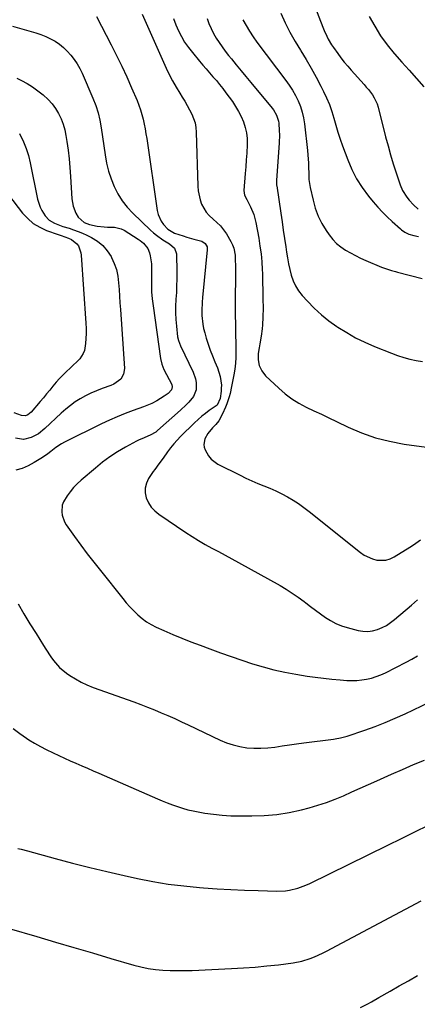
# Model space of a CAD drawing. Units: inches. Extents: x 1894994 to 1900291, y 432609 to 437867.
# Drawn here: x 1898420 to 1898633, y 433498 to 434024 of the extents above; entities that cross this region are included whole.
import ezdxf

# ---------------------------------------------------------------- set-up
doc = ezdxf.new("R2010")
doc.units = ezdxf.units.IN
doc.header["$MEASUREMENT"] = 0
doc.layers.add('7', color=7, linetype='Continuous')
doc.layers.add('8', color=7, linetype='Continuous')

msp = doc.modelspace()

# ---------------------------------------------------------------- linework, layer by layer
at = {"layer": '7', "color": 18}
for points in [[(1898563.56, 434067.99, 1868), (1898582.18, 434019.5, 1868), (1898582.84, 434017.88, 1868), (1898584.32, 434014.72, 1868), (1898585.13, 434013.17, 1868), (1898586.91, 434010.16, 1868), (1898587.88, 434008.7, 1868), (1898590.17, 434005.46, 1868), (1898591.88, 434003.17, 1868), (1898593.64, 434000.92, 1868), (1898595.47, 433998.72, 1868), (1898597.35, 433996.57, 1868), (1898604.21, 433988.99, 1868), (1898605.39, 433987.63, 1868), (1898606.55, 433986.25, 1868), (1898608.73, 433983.38, 1868), (1898609.68, 433981.87, 1868), (1898611.18, 433978.66, 1868), (1898611.71, 433976.95, 1868), (1898615.71, 433961.11, 1868), (1898616.99, 433956.26, 1868), (1898618.34, 433951.42, 1868), (1898619.79, 433946.62, 1868), (1898621.3, 433941.83, 1868), (1898623.43, 433935.34, 1868), (1898624.66, 433932.41, 1868), (1898626.96, 433928.92, 1868), (1898628.35, 433927.2, 1868), (1898630.66, 433924.82, 1868), (1898633.05, 433922.5, 1868)], [(1898485.8, 434026.44, 1878), (1898498.66, 433997.73, 1878), (1898500.3, 433994.27, 1878), (1898502.04, 433990.88, 1878), (1898503.93, 433987.56, 1878), (1898505.91, 433984.29, 1878), (1898507.25, 433982.19, 1878), (1898508.6, 433980, 1878), (1898509.9, 433977.78, 1878), (1898511.13, 433975.51, 1878), (1898512.31, 433973.22, 1878), (1898513.28, 433970.87, 1878), (1898514.04, 433968.47, 1878), (1898514.49, 433965.98, 1878), (1898514.72, 433963.45, 1878), (1898515.45, 433934.73, 1878), (1898515.66, 433932.26, 1878), (1898516.7, 433927.46, 1878), (1898517.53, 433925.12, 1878), (1898519.99, 433920.9, 1878), (1898521.6, 433919.08, 1878), (1898523.72, 433917.16, 1878), (1898525.73, 433915.38, 1878), (1898527.6, 433913.48, 1878), (1898529.25, 433911.4, 1878), (1898530.77, 433909.19, 1878), (1898533.19, 433905.23, 1878), (1898534.08, 433903.48, 1878), (1898534.78, 433901.66, 1878), (1898535.42, 433897.81, 1878), (1898535.48, 433895.8, 1878), (1898535.55, 433891.8, 1878), (1898535.56, 433889.79, 1878), (1898535.51, 433871.15, 1878), (1898535.52, 433865.98, 1878), (1898535.56, 433860.81, 1878), (1898535.65, 433855.64, 1878), (1898535.77, 433850.47, 1878), (1898535.88, 433846.45, 1878), (1898535.86, 433843.3, 1878), (1898535.7, 433840.16, 1878), (1898535.32, 433837.04, 1878), (1898534.8, 433833.94, 1878), (1898533.56, 433827.83, 1878), (1898532.7, 433824.08, 1878), (1898532.19, 433822.23, 1878), (1898531.02, 433818.56, 1878), (1898530.34, 433816.77, 1878), (1898528.76, 433813.27, 1878), (1898526.71, 433809.43, 1878), (1898525.11, 433807.54, 1878), (1898523.4, 433805.74, 1878), (1898520.87, 433802.77, 1878), (1898519.3, 433799.89, 1878), (1898518.67, 433796.89, 1878), (1898518.89, 433795.4, 1878), (1898519.38, 433793.9, 1878), (1898521.18, 433790.73, 1878), (1898522.58, 433788.99, 1878), (1898526.22, 433786.34, 1878), (1898538.03, 433780.37, 1878), (1898541.17, 433778.85, 1878), (1898544.33, 433777.4, 1878), (1898547.53, 433776.05, 1878), (1898550.76, 433774.76, 1878), (1898553.99, 433773.45, 1878), (1898557.17, 433772.05, 1878), (1898560.28, 433770.52, 1878), (1898563.35, 433768.89, 1878), (1898566.36, 433767.11, 1878), (1898569.29, 433765.24, 1878), (1898572.13, 433763.22, 1878), (1898574.9, 433761.11, 1878), (1898602.23, 433739.19, 1878), (1898604.27, 433737.78, 1878), (1898608.7, 433735.73, 1878), (1898611.09, 433735.08, 1878), (1898615.86, 433735.07, 1878), (1898618.12, 433735.75, 1878), (1898620.31, 433736.79, 1878), (1898628.62, 433741.95, 1878), (1898630.56, 433743.21, 1878), (1898634.31, 433745.89, 1878)], [(1898502.52, 434024.18, 1876), (1898503.77, 434020.92, 1876), (1898505.15, 434017.71, 1876), (1898506.75, 434014.61, 1876), (1898508.5, 434011.61, 1876), (1898510.48, 434008.76, 1876), (1898512.62, 434006.01, 1876), (1898516.45, 434001.47, 1876), (1898518.23, 433999.37, 1876), (1898520.01, 433997.29, 1876), (1898521.81, 433995.21, 1876), (1898523.61, 433993.14, 1876), (1898525.4, 433991.06, 1876), (1898527.14, 433988.94, 1876), (1898528.83, 433986.78, 1876), (1898530.49, 433984.59, 1876), (1898533.96, 433979.87, 1876), (1898535.69, 433977.3, 1876), (1898537.28, 433974.65, 1876), (1898538.64, 433971.89, 1876), (1898539.86, 433969.04, 1876), (1898540.78, 433966.1, 1876), (1898541.45, 433963.12, 1876), (1898541.76, 433960.08, 1876), (1898541.82, 433957.01, 1876), (1898541.6, 433952.34, 1876), (1898541.39, 433948.72, 1876), (1898541.13, 433945.1, 1876), (1898540.83, 433941.48, 1876), (1898540.03, 433932.47, 1876), (1898540.39, 433929.94, 1876), (1898541.6, 433927.59, 1876), (1898543.69, 433923.67, 1876), (1898545.44, 433919.64, 1876), (1898546.54, 433915.38, 1876), (1898548.04, 433906.94, 1876), (1898548.69, 433902.76, 1876), (1898549.23, 433898.57, 1876), (1898549.6, 433894.36, 1876), (1898549.86, 433890.14, 1876), (1898549.95, 433888.06, 1876), (1898550.11, 433883.49, 1876), (1898550.22, 433878.93, 1876), (1898550.28, 433874.36, 1876), (1898550.3, 433869.79, 1876), (1898550.28, 433864.76, 1876), (1898550.11, 433860.66, 1876), (1898549.9, 433858.62, 1876), (1898549.31, 433854.56, 1876), (1898548.63, 433850.5, 1876), (1898548.27, 433848.48, 1876), (1898547.73, 433845.44, 1876), (1898547.65, 433842.08, 1876), (1898548.19, 433838.92, 1876), (1898549.63, 433836.06, 1876), (1898551.69, 433833.41, 1876), (1898558.67, 433826.82, 1876), (1898562.06, 433823.91, 1876), (1898565.6, 433821.23, 1876), (1898569.38, 433818.89, 1876), (1898573.31, 433816.79, 1876), (1898577.37, 433814.85, 1876), (1898581.42, 433812.92, 1876), (1898585.47, 433810.98, 1876), (1898589.53, 433809.04, 1876), (1898595.66, 433806.1, 1876), (1898602.89, 433803.04, 1876), (1898610.25, 433800.43, 1876), (1898617.83, 433798.51, 1876), (1898625.53, 433797.04, 1876), (1898637.6, 433795.32, 1876)], [(1898520.48, 434024.17, 1874), (1898521.47, 434021.47, 1874), (1898522.58, 434018.84, 1874), (1898523.87, 434016.29, 1874), (1898525.29, 434013.8, 1874), (1898526.84, 434011.38, 1874), (1898528.46, 434009.01, 1874), (1898530.18, 434006.71, 1874), (1898531.95, 434004.45, 1874), (1898533.46, 434002.62, 1874), (1898536.04, 433999.48, 1874), (1898538.62, 433996.34, 1874), (1898541.21, 433993.21, 1874), (1898543.8, 433990.08, 1874), (1898555.18, 433976.39, 1874), (1898555.86, 433975.5, 1874), (1898557.57, 433972.65, 1874), (1898558.57, 433969.49, 1874), (1898558.72, 433968.4, 1874), (1898559, 433964.25, 1874), (1898559.06, 433962.13, 1874), (1898558.92, 433957.88, 1874), (1898557.51, 433937.71, 1874), (1898557.47, 433937.02, 1874), (1898557.49, 433935.99, 1874), (1898557.55, 433935.3, 1874), (1898557.59, 433934.96, 1874), (1898559.81, 433920.25, 1874), (1898560.48, 433915.75, 1874), (1898561.14, 433911.25, 1874), (1898561.79, 433906.76, 1874), (1898562.44, 433902.26, 1874), (1898562.83, 433899.5, 1874), (1898563.32, 433896.39, 1874), (1898563.9, 433893.29, 1874), (1898564.58, 433890.22, 1874), (1898565.35, 433887.16, 1874), (1898566.37, 433884.22, 1874), (1898567.64, 433881.42, 1874), (1898569.3, 433878.83, 1874), (1898571.21, 433876.37, 1874), (1898573.99, 433873.29, 1874), (1898577.62, 433869.55, 1874), (1898581.43, 433866.02, 1874), (1898585.5, 433862.79, 1874), (1898589.73, 433859.75, 1874), (1898590.23, 433859.42, 1874), (1898594.93, 433856.53, 1874), (1898599.73, 433853.82, 1874), (1898604.68, 433851.41, 1874), (1898609.73, 433849.2, 1874), (1898618.91, 433845.5, 1874), (1898622.12, 433844.31, 1874), (1898625.36, 433843.26, 1874), (1898628.66, 433842.41, 1874), (1898632.01, 433841.68, 1874), (1898635.38, 433841.18, 1874)], [(1898539.58, 434023.59, 1872), (1898541.24, 434020.46, 1872), (1898543.01, 434017.39, 1872), (1898544.96, 434014.43, 1872), (1898547.01, 434011.54, 1872), (1898562.42, 433991.18, 1872), (1898564.27, 433988.56, 1872), (1898566.02, 433985.87, 1872), (1898567.58, 433983.07, 1872), (1898569.04, 433980.2, 1872), (1898570.25, 433977.23, 1872), (1898571.26, 433974.21, 1872), (1898571.97, 433971.11, 1872), (1898572.48, 433967.95, 1872), (1898574.07, 433953.69, 1872), (1898574.29, 433951.48, 1872), (1898574.56, 433947.05, 1872), (1898574.61, 433944.83, 1872), (1898574.66, 433941.47, 1872), (1898574.82, 433938.24, 1872), (1898575.23, 433935.03, 1872), (1898575.45, 433933.97, 1872), (1898576.98, 433927.17, 1872), (1898578.2, 433922.91, 1872), (1898579.72, 433918.78, 1872), (1898581.71, 433914.85, 1872), (1898584, 433911.05, 1872), (1898585.62, 433908.68, 1872), (1898587.47, 433906.32, 1872), (1898589.51, 433904.15, 1872), (1898591.81, 433902.27, 1872), (1898594.29, 433900.58, 1872), (1898596.93, 433899.1, 1872), (1898599.61, 433897.68, 1872), (1898602.34, 433896.36, 1872), (1898605.11, 433895.11, 1872), (1898613.48, 433891.52, 1872), (1898615.56, 433890.71, 1872), (1898618.78, 433889.75, 1872), (1898620.95, 433889.16, 1872), (1898622.03, 433888.87, 1872), (1898635.17, 433885.36, 1872)], [(1898607.02, 434025.27, 1866), (1898609.9, 434020.05, 1866), (1898613.04, 434015, 1866), (1898616.56, 434010.2, 1866), (1898620.33, 434005.57, 1866), (1898620.5, 434005.38, 1866), (1898624.37, 434000.98, 1866), (1898628.25, 433996.58, 1866), (1898632.14, 433992.2, 1866), (1898636.03, 433987.81, 1866)], [(1898416.65, 434020.15, 1882), (1898429.13, 434016.56, 1882), (1898431.79, 434015.68, 1882), (1898434.38, 434014.65, 1882), (1898436.89, 434013.42, 1882), (1898439.33, 434012.05, 1882), (1898441.64, 434010.47, 1882), (1898443.83, 434008.76, 1882), (1898445.86, 434006.85, 1882), (1898447.86, 434004.69, 1882), (1898449.61, 434002.41, 1882), (1898451.22, 434000.05, 1882), (1898452.62, 433997.55, 1882), (1898453.87, 433994.96, 1882), (1898459.56, 433981.74, 1882), (1898461.05, 433977.85, 1882), (1898462.33, 433973.91, 1882), (1898463.29, 433969.88, 1882), (1898464.04, 433965.79, 1882), (1898466.07, 433951.4, 1882), (1898466.86, 433947.06, 1882), (1898467.89, 433942.78, 1882), (1898469.27, 433938.6, 1882), (1898470.87, 433934.48, 1882), (1898472.87, 433930.57, 1882), (1898475.15, 433926.85, 1882), (1898477.85, 433923.43, 1882), (1898480.84, 433920.21, 1882), (1898490.21, 433911.23, 1882), (1898491.79, 433909.82, 1882), (1898493.42, 433908.49, 1882), (1898496.92, 433906.13, 1882), (1898500.5, 433903.87, 1882), (1898503.07, 433901.62, 1882), (1898504.13, 433898.6, 1882), (1898504.28, 433888.73, 1882), (1898504.28, 433885.13, 1882), (1898504.22, 433881.53, 1882), (1898504.06, 433877.94, 1882), (1898503.83, 433874.34, 1882), (1898503.83, 433874.29, 1882), (1898503.65, 433870.73, 1882), (1898503.62, 433867.17, 1882), (1898503.78, 433863.61, 1882), (1898504.09, 433860.06, 1882), (1898504.75, 433854.22, 1882), (1898505.13, 433852.36, 1882), (1898506.3, 433849.41, 1882), (1898512.95, 433835.5, 1882), (1898514.27, 433831.79, 1882), (1898514.6, 433829.86, 1882), (1898514.6, 433825.97, 1882), (1898513.3, 433822.48, 1882), (1898510.73, 433819.38, 1882), (1898509.31, 433817.92, 1882), (1898506.33, 433815.13, 1882), (1898494.06, 433804.2, 1882), (1898493.17, 433803.46, 1882), (1898490.17, 433801.73, 1882), (1898485.58, 433799.92, 1882), (1898484.21, 433799.26, 1882), (1898482.86, 433798.56, 1882), (1898476.92, 433795.32, 1882), (1898472.7, 433792.84, 1882), (1898468.6, 433790.2, 1882), (1898464.67, 433787.3, 1882), (1898460.85, 433784.24, 1882), (1898453.21, 433777.72, 1882), (1898451.14, 433775.8, 1882), (1898449.19, 433773.77, 1882), (1898447.42, 433771.6, 1882), (1898445.76, 433769.32, 1882), (1898443.85, 433766.13, 1882), (1898443.23, 433764.44, 1882), (1898442.9, 433760.83, 1882), (1898443.19, 433759, 1882), (1898444.43, 433755.56, 1882), (1898445.37, 433753.97, 1882), (1898449.79, 433747.72, 1882), (1898453.13, 433743.09, 1882), (1898456.53, 433738.5, 1882), (1898460.01, 433733.96, 1882), (1898463.54, 433729.47, 1882), (1898475.45, 433714.63, 1882), (1898477.36, 433712.34, 1882), (1898479.33, 433710.12, 1882), (1898481.4, 433707.98, 1882), (1898483.52, 433705.9, 1882), (1898485.78, 433703.98, 1882), (1898488.15, 433702.23, 1882), (1898490.67, 433700.73, 1882), (1898493.31, 433699.38, 1882), (1898497.42, 433697.54, 1882), (1898502.21, 433695.44, 1882), (1898507.03, 433693.42, 1882), (1898511.88, 433691.48, 1882), (1898516.77, 433689.62, 1882), (1898521.97, 433687.69, 1882), (1898527.61, 433685.64, 1882), (1898533.25, 433683.63, 1882), (1898538.92, 433681.69, 1882), (1898544.61, 433679.79, 1882), (1898550.34, 433678.06, 1882), (1898556.11, 433676.52, 1882), (1898561.96, 433675.25, 1882), (1898567.84, 433674.17, 1882), (1898573.81, 433673.22, 1882), (1898578.21, 433672.57, 1882), (1898582.62, 433672.01, 1882), (1898587.04, 433671.55, 1882), (1898591.47, 433671.17, 1882), (1898595.01, 433670.92, 1882), (1898597.67, 433670.83, 1882), (1898600.32, 433670.88, 1882), (1898602.96, 433671.14, 1882), (1898605.59, 433671.54, 1882), (1898608.18, 433672.15, 1882), (1898610.72, 433672.9, 1882), (1898613.18, 433673.86, 1882), (1898615.6, 433674.96, 1882), (1898626.64, 433680.55, 1882), (1898629.73, 433682.25, 1882), (1898632.74, 433684.07, 1882)], [(1898418.94, 433992.33, 1884), (1898421.39, 433991.12, 1884), (1898424.45, 433989.47, 1884), (1898427.4, 433987.67, 1884), (1898430.22, 433985.66, 1884), (1898432.94, 433983.5, 1884), (1898435.71, 433980.9, 1884), (1898437.79, 433978.6, 1884), (1898439.6, 433976.09, 1884), (1898441.24, 433973.44, 1884), (1898442.59, 433970.63, 1884), (1898443.73, 433967.75, 1884), (1898444.56, 433964.77, 1884), (1898445.19, 433961.72, 1884), (1898445.66, 433958.63, 1884), (1898446.3, 433953.98, 1884), (1898446.85, 433949.31, 1884), (1898447.27, 433944.64, 1884), (1898447.61, 433939.95, 1884), (1898448.3, 433927.98, 1884), (1898448.95, 433924.03, 1884), (1898450.42, 433920.29, 1884), (1898451.73, 433918.09, 1884), (1898454.95, 433915.37, 1884), (1898457.66, 433914.27, 1884), (1898461.84, 433913.35, 1884), (1898465.55, 433912.94, 1884), (1898467.41, 433912.9, 1884), (1898471.11, 433912.86, 1884), (1898474.57, 433911.96, 1884), (1898476.2, 433911.14, 1884), (1898483.66, 433906.45, 1884), (1898484.69, 433905.76, 1884), (1898486.61, 433904.22, 1884), (1898488.94, 433901.44, 1884), (1898489.77, 433899.18, 1884), (1898490.12, 433897.46, 1884), (1898490.74, 433893.29, 1884), (1898490.86, 433889.07, 1884), (1898490.77, 433885.77, 1884), (1898490.75, 433882.01, 1884), (1898490.87, 433878.25, 1884), (1898491.18, 433874.51, 1884), (1898491.62, 433870.77, 1884), (1898495.65, 433842.66, 1884), (1898496.3, 433839.7, 1884), (1898497.38, 433836.86, 1884), (1898498.76, 433834.13, 1884), (1898500.27, 433831.51, 1884), (1898501.69, 433828.89, 1884), (1898501.88, 433827.66, 1884), (1898501.41, 433825.95, 1884), (1898499.63, 433824.11, 1884), (1898497.63, 433822.6, 1884), (1898493.7, 433820.09, 1884), (1898490.91, 433818.69, 1884), (1898486.58, 433816.94, 1884), (1898480.95, 433814.94, 1884), (1898476.7, 433813.35, 1884), (1898472.48, 433811.66, 1884), (1898468.33, 433809.82, 1884), (1898464.22, 433807.88, 1884), (1898444.45, 433798.1, 1884), (1898442.86, 433797.24, 1884), (1898439.85, 433795.25, 1884), (1898437.02, 433792.99, 1884), (1898435.58, 433791.89, 1884), (1898432.58, 433789.86, 1884), (1898428.28, 433787.2, 1884), (1898425.1, 433785.49, 1884), (1898421.81, 433784.07, 1884), (1898418.38, 433783.06, 1884)], [(1898420.3, 433962.82, 1886), (1898422.5, 433958.34, 1886), (1898423.98, 433954.75, 1886), (1898425.14, 433951.04, 1886), (1898426.09, 433947.25, 1886), (1898430.07, 433927.69, 1886), (1898431.37, 433923.57, 1886), (1898432.34, 433921.64, 1886), (1898434.14, 433918.85, 1886), (1898436.29, 433916.56, 1886), (1898438.99, 433914.96, 1886), (1898443.54, 433913.27, 1886), (1898446.86, 433912.23, 1886), (1898449.28, 433911.43, 1886), (1898451.67, 433910.56, 1886), (1898454.01, 433909.57, 1886), (1898456.33, 433908.51, 1886), (1898458.8, 433907.3, 1886), (1898461.98, 433905.35, 1886), (1898464.83, 433903.06, 1886), (1898467.2, 433900.27, 1886), (1898469.24, 433897.14, 1886), (1898469.47, 433896.7, 1886), (1898470.92, 433893.46, 1886), (1898472.07, 433890.14, 1886), (1898472.81, 433886.7, 1886), (1898473.27, 433883.18, 1886), (1898473.5, 433879.61, 1886), (1898473.74, 433876.03, 1886), (1898473.98, 433872.45, 1886), (1898474.22, 433868.87, 1886), (1898476.35, 433837.33, 1886), (1898475.95, 433834.34, 1886), (1898474.4, 433831.75, 1886), (1898470.64, 433828.96, 1886), (1898469.19, 433828.33, 1886), (1898464.44, 433826.68, 1886), (1898461.44, 433825.53, 1886), (1898458.5, 433824.27, 1886), (1898455.64, 433822.82, 1886), (1898452.84, 433821.25, 1886), (1898450.14, 433819.52, 1886), (1898447.52, 433817.67, 1886), (1898445.03, 433815.65, 1886), (1898442.62, 433813.53, 1886), (1898433.91, 433805.34, 1886), (1898430.45, 433802.59, 1886), (1898426.57, 433800.46, 1886), (1898422.46, 433799.52, 1886), (1898418.3, 433800.19, 1886)], [(1898414.54, 433930.03, 1888), (1898422.02, 433920.37, 1888), (1898424.75, 433917.4, 1888), (1898427.76, 433914.8, 1888), (1898431.16, 433912.75, 1888), (1898434.82, 433911.06, 1888), (1898440.99, 433908.84, 1888), (1898442.59, 433908.3, 1888)], [(1898442.59, 433908.3, 1888), (1898446.59, 433907.01, 1888), (1898448.18, 433906.26, 1888), (1898451.05, 433903.88, 1888), (1898451.78, 433902.8, 1888), (1898453.05, 433899.15, 1888), (1898453.22, 433897.86, 1888), (1898455.77, 433861.54, 1888), (1898455.89, 433858.81, 1888), (1898455.91, 433856.09, 1888), (1898455.78, 433853.37, 1888), (1898455.55, 433850.65, 1888), (1898454.98, 433847.07, 1888), (1898454.43, 433845.45, 1888), (1898452.52, 433842.56, 1888), (1898451.29, 433841.25, 1888), (1898448.75, 433838.72, 1888), (1898447.43, 433837.5, 1888), (1898445.45, 433835.72, 1888), (1898443.51, 433833.89, 1888), (1898441.65, 433831.99, 1888), (1898439.9, 433830, 1888), (1898438.21, 433827.94, 1888), (1898436.55, 433825.85, 1888), (1898434.88, 433823.77, 1888), (1898433.17, 433821.73, 1888), (1898431.43, 433819.7, 1888), (1898426.53, 433814.07, 1888), (1898424.85, 433812.7, 1888), (1898423.53, 433812.15, 1888), (1898421.46, 433812.28, 1888), (1898417.63, 433813.7, 1888)], [(1898419.6, 433711.67, 1884), (1898422.77, 433706.4, 1884), (1898425.98, 433701.15, 1884), (1898429.21, 433695.91, 1884), (1898433.14, 433689.6, 1884), (1898434.45, 433687.55, 1884), (1898437.18, 433683.5, 1884), (1898438.59, 433681.51, 1884), (1898441.75, 433677.86, 1884), (1898445.47, 433674.78, 1884), (1898447.23, 433673.55, 1884), (1898450.18, 433671.67, 1884), (1898453.22, 433669.95, 1884), (1898456.38, 433668.48, 1884), (1898459.63, 433667.18, 1884), (1898481.34, 433659.43, 1884), (1898485.04, 433658.07, 1884), (1898488.71, 433656.66, 1884), (1898492.35, 433655.18, 1884), (1898495.98, 433653.65, 1884), (1898499.58, 433652.06, 1884), (1898503.18, 433650.46, 1884), (1898506.75, 433648.81, 1884), (1898510.32, 433647.15, 1884), (1898527.39, 433639.05, 1884), (1898530.84, 433637.62, 1884), (1898534.36, 433636.43, 1884), (1898537.97, 433635.58, 1884), (1898541.66, 433634.97, 1884), (1898545.39, 433634.69, 1884), (1898549.12, 433634.63, 1884), (1898552.84, 433634.87, 1884), (1898556.56, 433635.32, 1884), (1898560.58, 433635.96, 1884), (1898564.4, 433636.53, 1884), (1898568.23, 433637.06, 1884), (1898572.06, 433637.57, 1884), (1898587.85, 433639.55, 1884), (1898588.79, 433639.68, 1884), (1898591.6, 433640.16, 1884), (1898595.27, 433641.13, 1884), (1898604.55, 433644.27, 1884), (1898610.05, 433646.24, 1884), (1898615.5, 433648.35, 1884), (1898620.87, 433650.65, 1884), (1898626.19, 433653.08, 1884), (1898639.4, 433659.41, 1884)], [(1898417.09, 433645.23, 1886), (1898420.5, 433642.57, 1886), (1898424.06, 433640.08, 1886), (1898425.36, 433639.24, 1886), (1898428.41, 433637.37, 1886), (1898431.51, 433635.59, 1886), (1898434.68, 433633.93, 1886), (1898438.33, 433632.16, 1886), (1898441.37, 433630.77, 1886), (1898444.41, 433629.38, 1886), (1898447.46, 433628.01, 1886), (1898450.52, 433626.66, 1886), (1898453.58, 433625.31, 1886), (1898456.64, 433623.97, 1886), (1898459.71, 433622.63, 1886), (1898462.77, 433621.29, 1886), (1898493.93, 433607.71, 1886), (1898496.58, 433606.59, 1886), (1898499.25, 433605.52, 1886), (1898501.94, 433604.5, 1886), (1898504.65, 433603.52, 1886), (1898507.39, 433602.65, 1886), (1898510.15, 433601.87, 1886), (1898512.95, 433601.23, 1886), (1898515.77, 433600.68, 1886), (1898519.31, 433600.08, 1886), (1898523.93, 433599.42, 1886), (1898528.56, 433598.92, 1886), (1898533.21, 433598.64, 1886), (1898537.87, 433598.53, 1886), (1898544.27, 433598.52, 1886), (1898551, 433598.77, 1886), (1898557.69, 433599.36, 1886), (1898564.31, 433600.45, 1886), (1898570.9, 433601.88, 1886), (1898574.84, 433602.9, 1886), (1898579.53, 433604.23, 1886), (1898584.16, 433605.72, 1886), (1898588.71, 433607.45, 1886), (1898593.2, 433609.34, 1886), (1898597.65, 433611.34, 1886), (1898602.1, 433613.35, 1886), (1898606.56, 433615.35, 1886), (1898611.01, 433617.35, 1886), (1898618.76, 433620.82, 1886), (1898624.63, 433623.4, 1886), (1898630.52, 433625.91, 1886), (1898636.46, 433628.33, 1886)], [(1898419.45, 433581.21, 1888), (1898421.2, 433580.78, 1888), (1898424.69, 433579.87, 1888), (1898439.5, 433575.83, 1888), (1898448.66, 433573.41, 1888), (1898457.84, 433571.07, 1888), (1898467.06, 433568.87, 1888), (1898476.3, 433566.76, 1888), (1898483.29, 433565.22, 1888), (1898491.5, 433563.59, 1888), (1898499.74, 433562.19, 1888), (1898508.03, 433561.14, 1888), (1898516.36, 433560.33, 1888), (1898518.53, 433560.16, 1888), (1898525.8, 433559.66, 1888), (1898533.08, 433559.24, 1888), (1898540.37, 433558.93, 1888), (1898547.65, 433558.69, 1888), (1898557.64, 433558.44, 1888), (1898562.21, 433558.62, 1888), (1898564.46, 433558.94, 1888), (1898568.92, 433559.98, 1888), (1898573.21, 433561.51, 1888), (1898575.3, 433562.45, 1888), (1898616.96, 433582.88, 1888), (1898624.17, 433586.43, 1888), (1898631.38, 433589.98, 1888), (1898638.57, 433593.56, 1888)], [(1898602.33, 433496.19, 1892), (1898606.26, 433498.3, 1892), (1898608.21, 433499.39, 1892), (1898612.1, 433501.58, 1892), (1898618.06, 433504.96, 1892), (1898622.97, 433507.76, 1892), (1898627.88, 433510.58, 1892), (1898632.77, 433513.42, 1892)]]:
    msp.add_polyline3d(points, dxfattribs=at)
at = {"layer": '8', "color": 18}
for points in [[(1898461.39, 434025.28, 1880), (1898469.32, 434010.2, 1880), (1898472.2, 434004.54, 1880), (1898475, 433998.84, 1880), (1898477.66, 433993.07, 1880), (1898480.22, 433987.26, 1880), (1898483.15, 433980.41, 1880), (1898484.11, 433977.96, 1880), (1898484.99, 433975.49, 1880), (1898485.72, 433972.98, 1880), (1898486.37, 433970.44, 1880), (1898486.92, 433967.87, 1880), (1898487.42, 433965.29, 1880), (1898487.87, 433962.7, 1880), (1898488.28, 433960.1, 1880), (1898493.86, 433921.64, 1880), (1898494.33, 433919.64, 1880), (1898496.05, 433915.97, 1880), (1898497.28, 433914.32, 1880), (1898499.58, 433911.82, 1880), (1898503.02, 433909.64, 1880), (1898507.72, 433908.12, 1880), (1898509.61, 433907.55, 1880), (1898513.42, 433906.46, 1880), (1898517.7, 433905.31, 1880), (1898519.5, 433904.19, 1880), (1898520.49, 433902.27, 1880), (1898520.58, 433901.55, 1880), (1898520.58, 433900.81, 1880), (1898518.02, 433875.21, 1880), (1898517.83, 433872.85, 1880), (1898517.66, 433868.12, 1880), (1898517.69, 433865.74, 1880), (1898518.14, 433861.05, 1880), (1898518.6, 433858.74, 1880), (1898519.19, 433856.45, 1880), (1898520.04, 433853.58, 1880), (1898521.05, 433850.38, 1880), (1898522.14, 433847.2, 1880), (1898523.33, 433844.07, 1880), (1898524.6, 433840.96, 1880), (1898525.97, 433837.75, 1880), (1898527.45, 433833.18, 1880), (1898528.07, 433828.42, 1880), (1898528.03, 433826.82, 1880), (1898527.89, 433825.23, 1880), (1898527.38, 433821.36, 1880), (1898525.79, 433817.85, 1880), (1898525.32, 433817.41, 1880), (1898521.66, 433814.9, 1880), (1898519.59, 433813.42, 1880), (1898517.58, 433811.87, 1880), (1898515.66, 433810.2, 1880), (1898513.8, 433808.46, 1880), (1898506.35, 433801.06, 1880), (1898504.5, 433799.12, 1880), (1898502.71, 433797.13, 1880), (1898501.03, 433795.05, 1880), (1898499.41, 433792.91, 1880), (1898497.02, 433789.59, 1880), (1898494.74, 433786.53, 1880), (1898492.5, 433783.44, 1880), (1898491.78, 433782.38, 1880), (1898489.24, 433778.59, 1880), (1898488.07, 433776.12, 1880), (1898487.38, 433773.59, 1880), (1898487.43, 433770.97, 1880), (1898487.97, 433768.29, 1880), (1898489.17, 433765.74, 1880), (1898490.65, 433763.39, 1880), (1898492.55, 433761.37, 1880), (1898494.73, 433759.57, 1880), (1898509.04, 433749.87, 1880), (1898512.44, 433747.65, 1880), (1898515.89, 433745.51, 1880), (1898519.42, 433743.49, 1880), (1898522.99, 433741.56, 1880), (1898526.59, 433739.67, 1880), (1898530.18, 433737.76, 1880), (1898533.75, 433735.81, 1880), (1898537.31, 433733.84, 1880), (1898559.37, 433721.48, 1880), (1898562.68, 433719.53, 1880), (1898565.93, 433717.48, 1880), (1898569.09, 433715.3, 1880), (1898572.18, 433713.02, 1880), (1898573.1, 433712.31, 1880), (1898575.7, 433710.33, 1880), (1898578.31, 433708.37, 1880), (1898580.95, 433706.44, 1880), (1898583.59, 433704.53, 1880), (1898586.33, 433702.8, 1880), (1898589.16, 433701.28, 1880), (1898592.14, 433700.08, 1880), (1898595.23, 433699.09, 1880), (1898601.05, 433697.56, 1880), (1898603.64, 433697.13, 1880), (1898606.22, 433697.01, 1880), (1898608.78, 433697.36, 1880), (1898611.33, 433698.02, 1880), (1898613.79, 433699.06, 1880), (1898616.15, 433700.26, 1880), (1898618.37, 433701.72, 1880), (1898620.49, 433703.34, 1880), (1898629.51, 433711.04, 1880), (1898632.75, 433713.89, 1880)], [(1898559.88, 434027, 1870), (1898562.2, 434021.91, 1870), (1898564.69, 434016.9, 1870), (1898567.42, 434012.02, 1870), (1898570.3, 434007.23, 1870), (1898570.49, 434006.92, 1870), (1898573.33, 434002.3, 1870), (1898576.07, 433997.63, 1870), (1898578.67, 433992.88, 1870), (1898581.19, 433988.08, 1870), (1898582.6, 433985.28, 1870), (1898584.22, 433981.79, 1870), (1898585.69, 433978.25, 1870), (1898586.94, 433974.62, 1870), (1898588.04, 433970.94, 1870), (1898589.08, 433967.23, 1870), (1898590.19, 433963.54, 1870), (1898591.41, 433959.88, 1870), (1898592.71, 433956.25, 1870), (1898595.47, 433948.84, 1870), (1898597.69, 433943.67, 1870), (1898600.24, 433938.68, 1870), (1898603.26, 433933.96, 1870), (1898606.61, 433929.42, 1870), (1898609.15, 433926.31, 1870), (1898611.53, 433923.54, 1870), (1898614, 433920.84, 1870), (1898616.59, 433918.28, 1870), (1898619.27, 433915.79, 1870), (1898623.64, 433911.93, 1870), (1898624.21, 433911.45, 1870), (1898626.02, 433910.14, 1870), (1898628.02, 433909.17, 1870), (1898630.84, 433908.34, 1870), (1898633.23, 433907.76, 1870)], [(1898414.83, 433538.53, 1890), (1898429.65, 433534.14, 1890), (1898439.52, 433531.22, 1890), (1898449.39, 433528.31, 1890), (1898459.26, 433525.4, 1890), (1898469.14, 433522.49, 1890), (1898481.31, 433518.91, 1890), (1898485.12, 433517.93, 1890), (1898488.97, 433517.12, 1890), (1898492.86, 433516.58, 1890), (1898496.78, 433516.22, 1890), (1898500.72, 433516.04, 1890), (1898504.66, 433515.95, 1890), (1898508.61, 433515.99, 1890), (1898512.56, 433516.11, 1890), (1898533.53, 433517.06, 1890), (1898539.81, 433517.42, 1890), (1898546.08, 433517.86, 1890), (1898552.35, 433518.45, 1890), (1898558.6, 433519.14, 1890), (1898566.37, 433520.07, 1890), (1898571.02, 433520.94, 1890), (1898575.52, 433522.39, 1890), (1898577.71, 433523.3, 1890), (1898582.03, 433525.29, 1890), (1898584.15, 433526.37, 1890), (1898634.71, 433553.23, 1890)]]:
    msp.add_polyline3d(points, dxfattribs=at)

doc.saveas('drawing.dxf')
